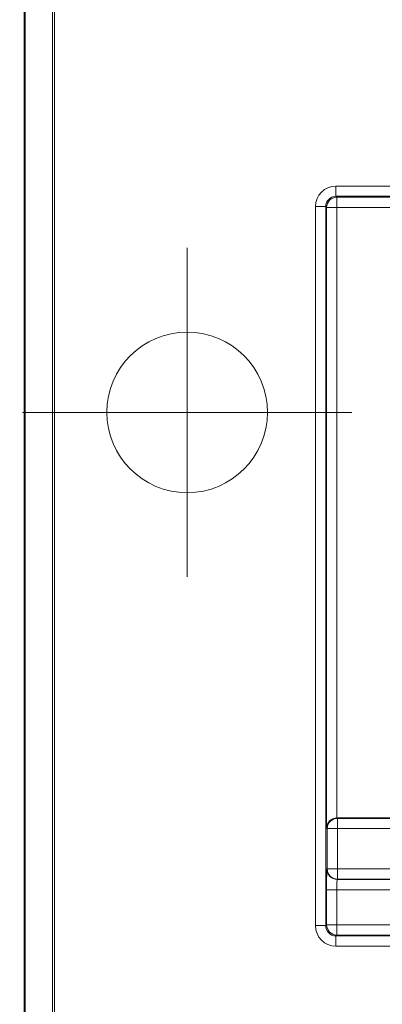
# Model space of a CAD drawing. Extents: x 0 to 15.9, y 0 to 10.4.
# Drawn here: x 9.2 to 9.4, y 3.8 to 4.3 of the extents above; entities that cross this region are included whole.
import ezdxf

# ---------------------------------------------------------------- set-up
doc = ezdxf.new("R2010")
doc.units = 0
doc.header["$MEASUREMENT"] = 0
doc.layers.get('0').update_dxf_attribs({"color": 90, "linetype": 'CONTINUOUS'})
doc.layers.add('DIMENS', color=2, linetype='CONTINUOUS')
doc.layers.add('TEXT', color=7, linetype='CONTINUOUS')
doc.styles.add('ROMANS', font='romans.shx', dxfattribs={"width": 0.75})
doc.dimstyles.new('DWYER_STANDARD', dxfattribs={"dimtxt": 0.1, "dimasz": 0.18, "dimexe": 0.093, "dimexo": 0.0625, "dimgap": 0.09, "dimtad": 0, "dimtih": 1, "dimtoh": 1, "dimdec": 6, "dimlfac": 2, "dimrnd": 0.001, "dimzin": 4, "dimdsep": 46, "dimlunit": 5, "dimtxsty": 'ROMANS', "dimcen": 0, "dimclrd": 256, "dimclre": 256, "dimclrt": 256, "dimadec": 0, "dimazin": 0, "dimtfac": 1, "dimtdec": 6, "dimtofl": 0, "dimtmove": 0, "dimatfit": 3, "dimfxl": 0, "dimtolj": 1, "dimtzin": 4, "dimarcsym": 0})

# ---------------------------------------------------------------- blocks, each defined once
blk = doc.blocks.new('SW_CENTERMARKSYMBOL_5')
at = {"color": 0, "linetype": 'Continuous', "lineweight": 0}
for p, q in [((0, 0.1969), (0, 0.3844)), ((0, 0), (0, 0.1969)), ((-0.1969, 0), (-0.3844, 0)), ((0, 0), (-0.1969, 0)), ((0, 0), (0, -0.1969)), ((0, 0), (0.1969, 0)), ((0.1969, 0), (0.3844, 0)), ((0, -0.1969), (0, -0.3844))]:
    blk.add_line(p, q, dxfattribs=at)
blk = doc.blocks.new('*D12')
at = {"layer": 'DIMENS', "lineweight": -2}
for p, q in [((8.93195, 5.21815), (8.93195, 5.39815)), ((9.66347, 5.03815), (8.83895, 5.03815)), ((9.66347, 4.95015), (8.83895, 4.95015)), ((8.93195, 4.77015), (8.93195, 4.59015)), ((8.93195, 4.59015), (8.75195, 4.59015))]:
    blk.add_line(p, q, dxfattribs=at)
at = {"layer": 'DIMENS'}
for points in [[(8.90195, 5.21815), (8.96195, 5.21815), (8.93195, 5.03815)], [(8.90195, 4.77015), (8.96195, 4.77015), (8.93195, 4.95015)]]:
    blk.add_solid(points, dxfattribs=at)
at = {"layer": 'DIMENS', "insert": (8.45838, 4.59015), "char_height": 0.1, "attachment_point": 5, "style": 'ROMANS'}
blk.add_mtext('\\A1;2X {\\H1.000000x;\\S11/64;}\\P [4.47]', dxfattribs=at)
blk = doc.blocks.new('*D13')
at = {"layer": 'DIMENS', "lineweight": -2}
for p, q in [((8.94912, 3.66715), (8.94912, 3.84715)), ((9.74622, 3.48715), (8.85612, 3.48715)), ((9.62479, 3.24459), (8.85612, 3.24459)), ((8.94912, 3.06459), (8.94912, 2.80115)), ((8.94912, 2.80115), (8.76912, 2.80115))]:
    blk.add_line(p, q, dxfattribs=at)
at = {"layer": 'DIMENS'}
for points in [[(8.91912, 3.66715), (8.97912, 3.66715), (8.94912, 3.48715)], [(8.91912, 3.06459), (8.97912, 3.06459), (8.94912, 3.24459)]]:
    blk.add_solid(points, dxfattribs=at)
at = {"layer": 'DIMENS', "insert": (8.43984, 2.80115), "char_height": 0.1, "attachment_point": 5, "style": 'ROMANS'}
blk.add_mtext('\\A1;{\\H1.000000x;\\S31/64;}\\P [12.32]', dxfattribs=at)

msp = doc.modelspace()

# ---------------------------------------------------------------- linework, layer by layer
at = {"layer": 'TEXT', "color": 7, "linetype": 'Continuous', "lineweight": 15}
for p, q in [((9.20659931, 3.22509704), (9.20659931, 5.17844714)), ((9.20711421, 3.22498425), (9.20711421, 5.178571)), ((9.22307763, 3.22922478), (9.22307763, 5.17508)), ((9.22422092, 3.22895411), (9.22422092, 5.17535067)), ((9.38857292, 4.23077584), (9.38857292, 4.23677492)), ((9.38857292, 4.23677492), (9.66032132, 4.23677492)), ((9.38857292, 4.23077584), (9.38908277, 4.23026598)), ((9.68522092, 4.23077584), (9.38857292, 4.23077584)), ((9.38908277, 4.23026598), (9.38908277, 4.2242669)), ((9.38908277, 4.23026598), (10.2158591, 4.23026598)), ((9.38257381, 4.22477675), (9.37657474, 4.22477675)), ((9.37657474, 3.80498071), (9.37657474, 4.22477675)), ((9.38257381, 4.22477675), (9.38257381, 3.80498071)), ((9.38308369, 4.2242669), (9.38257381, 4.22477675)), ((9.38308369, 3.86198257), (9.38308369, 4.2242669)), ((9.38308369, 4.2242669), (9.38908277, 4.2242669)), ((9.38908277, 4.2242669), (9.38908277, 3.86787784)), ((10.2158591, 4.2242669), (9.38908277, 4.2242669)), ((9.38918565, 3.86787875), (9.38943186, 3.86763254)), ((9.42772092, 3.86787875), (9.38918565, 3.86787875)), ((9.38943186, 3.86763254), (10.21550997, 3.86763254)), ((9.38943186, 3.86763254), (9.38943186, 3.86163347)), ((9.38343279, 3.86163347), (9.38308369, 3.86198257)), ((9.38343279, 3.83812403), (9.38343279, 3.86163347)), ((9.38343279, 3.86163347), (9.38943186, 3.86163347)), ((9.38943186, 3.86163347), (9.38943186, 3.83812403)), ((10.21550997, 3.86163347), (9.38943186, 3.86163347)), ((9.3832895, 3.83798073), (9.38343279, 3.83812403)), ((9.38343279, 3.83812403), (9.38943186, 3.83812403)), ((9.38943186, 3.83812403), (10.21550997, 3.83812403)), ((9.38943186, 3.83812403), (9.38943186, 3.83212495)), ((9.38943186, 3.83212495), (9.38928857, 3.83198162)), ((9.38928857, 3.83198162), (10.21565329, 3.83198162)), ((10.21550997, 3.83212495), (9.38943186, 3.83212495)), ((9.38308369, 3.80549059), (9.38308369, 3.82598255)), ((9.38308369, 3.82598255), (9.38908277, 3.82598255)), ((10.2158591, 3.82598255), (9.38908277, 3.82598255)), ((9.38908277, 3.82598255), (9.38908277, 3.80549059)), ((9.38257381, 3.80498071), (9.38308369, 3.80549059)), ((9.38308369, 3.80549059), (9.38908277, 3.80549059)), ((9.38908277, 3.80549059), (10.2158591, 3.80549059)), ((9.38908277, 3.79949148), (9.38908277, 3.80549059)), ((9.37657474, 3.80498071), (9.38257381, 3.80498071)), ((9.38908277, 3.79949148), (9.38857292, 3.79898164)), ((9.38857292, 3.79898164), (10.21636895, 3.79898164)), ((9.38857292, 3.79298256), (9.38857292, 3.79898164)), ((10.2158591, 3.79949148), (9.38908277, 3.79949148)), ((10.21636895, 3.79298256), (9.38857292, 3.79298256))]:
    msp.add_line(p, q, dxfattribs=at)
msp.add_circle((9.30172092, 4.10465239), 0.046875, dxfattribs=at)
for centre, radius, start, end in [((9.38908489, 4.22426479), 0.00600119, 90.02024474, 179.97986469), ((9.38943401, 3.86163132), 0.00600122, 90.02045964, 179.97954036), ((9.3892907, 3.83798282), 0.0060012, 180.01991002, 269.97973979), ((9.38943393, 3.8381261), 0.00600114, 180.01976273, 269.98023727), ((9.38908491, 3.8054927), 0.00600122, 180.02010933, 269.97954048)]:
    msp.add_arc(centre, radius, start, end, dxfattribs=at)
for centre, major_axis, ratio, start_param, end_param in [((9.38857657, 4.22477309), (-0.00848787, 0.00848787), 0.99969546, 5.497939437, 7.068431177), ((9.38857657, 4.22477309), (0.00424652, -0.00424652), 0.999087028, 2.356346783, 3.926838524), ((9.38908277, 3.86198255), (0.00556293, 0.00230424), 0.975619443, 1.186747745, 2.740090779), ((9.3891875, 3.86187782), (-0.00424393, 0.00424393), 0.99969546, 5.497939437, 5.515088143), ((9.38329314, 3.82598255), (0, 0.012), 0.017455065, 0.017453293, 1.570796327), ((9.38929223, 3.82598255), (0, 0.006), 0.03491013, 0.017453293, 1.570796327), ((9.38857657, 3.80498438), (-0.00848787, -0.00848787), 0.99969546, 5.497939437, 7.068431177), ((9.38857657, 3.80498438), (0.00424652, 0.00424652), 0.999087028, 2.356346783, 3.926838524)]:
    msp.add_ellipse(centre, major_axis=major_axis, ratio=ratio, start_param=start_param, end_param=end_param, dxfattribs=at)

# ---------------------------------------------------------------- block references
at = {"layer": 'TEXT', "color": 7, "linetype": 'Continuous', "lineweight": 0, "xscale": 0.25, "yscale": 0.25, "zscale": 0.25}
msp.add_blockref('SW_CENTERMARKSYMBOL_5', (9.30172092, 4.10465239), dxfattribs=at)

# ---------------------------------------------------------------- dimensions: what is measured, and where the dimension line sits
at = {"layer": 'DIMENS'}
for base, p1, p2, override, picture, middle in [((8.93194936, 4.9501524), (9.72597092, 5.03815241), (9.72597092, 4.9501524), {"dimpost": '2X <>\\X'}, '*D12', (8.45837793, 4.5901524)), ((8.94912228, 3.24459175), (9.80872092, 3.48715239), (9.68729316, 3.24459175), {"dimpost": '\\X'}, '*D13', (8.43983657, 2.80115241))]:
    dim = msp.add_linear_dim(base=base, p1=p1, p2=p2, angle=90, dimstyle='DWYER_STANDARD', override=override, dxfattribs=at)
    dim.commit()
    dim.dimension.update_dxf_attribs({"geometry": picture, "text_midpoint": middle, "dimtype": 160})

doc.saveas('drawing.dxf')
